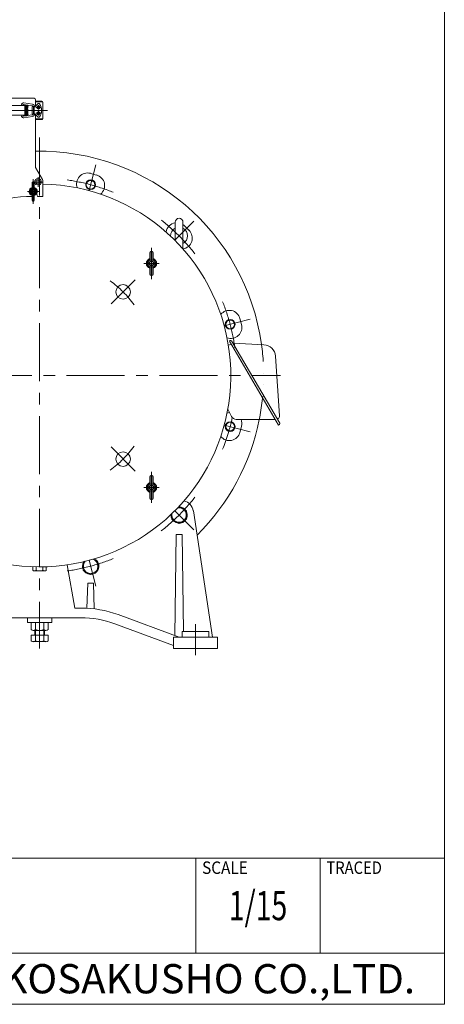
# Model space of a CAD drawing. Units: millimetres. Extents: x -2850 to 2850, y -1972 to 2067.
# Drawn here: x 1978 to 2850, y -1972 to 47 of the extents above; entities that cross this region are included whole.
import ezdxf
from ezdxf.enums import TextEntityAlignment as Align

# ---------------------------------------------------------------- set-up
doc = ezdxf.new("R2010")
doc.units = ezdxf.units.MM
doc.header["$LTSCALE"] = 3.75
doc.linetypes.add('CENTER', pattern=[50.8, 31.75, -6.35, 6.35, -6.35])
doc.linetypes.add('DIVIDE', pattern=[31.75, 12.7, -6.35, 0, -6.35, 0, -6.35])
for name, color, linetype in [('Layer0001', 7, 'Continuous'), ('Layer0003', 7, 'Continuous'), ('Layer0004', 7, 'Continuous'), ('Layer0005', 7, 'Continuous'), ('Layer0006', 7, 'Continuous'), ('Layer0007', 7, 'Continuous'), ('ZUWAKU', 7, 'Continuous')]:
    doc.layers.add(name, color=color, linetype=linetype)
doc.styles.add('dcStyle0', font='txt.shx', dxfattribs={"bigfont": 'bigfont'})

# ---------------------------------------------------------------- blocks, each defined once
blk = doc.blocks.new('DC_GROUP_SSTB-12H_134')
at = {"color": 150, "linetype": 'Continuous', "lineweight": 13}
blk.add_circle((2123.9, -291.4), 10, dxfattribs=at)
at = {"color": 7, "linetype": 'Continuous', "lineweight": 13}
blk.add_circle((2123.9, -291.4), 8.92, dxfattribs=at)
blk = doc.blocks.new('DC_GROUP_SSTB-12H_137')
at = {"color": 7, "linetype": 'Continuous', "lineweight": 13}
for p, q in [((2036.4, -1189.6), (2001.8, -1189.6)), ((2001.8, -1189.6), (2001.8, -1204)), ((2010.4, -1189.6), (2010.4, -1204)), ((2027.8, -1204), (2027.8, -1189.6)), ((2036.4, -1189.6), (2036.4, -1204)), ((2032.1, -1205.6), (2006.1, -1205.6))]:
    blk.add_line(p, q, dxfattribs=at)
for centre, radius, start, end in [((2006.1, -1199), 6.57, 228.7807, 311.2193), ((2019.1, -1181.7), 23.8, 248.7016, 291.2984), ((2032.1, -1199), 6.57, 228.7807, 311.2193)]:
    blk.add_arc(centre, radius, start, end, dxfattribs=at)
blk = doc.blocks.new('DC_GROUP_SSTB-12H_138')
at = {"color": 7, "linetype": 'Continuous', "lineweight": 13}
for p, q in [((2009.1, -1214.8), (2009.1, -1205.6)), ((2029.1, -1214.8), (2029.1, -1205.6)), ((2001.8, -1215.6), (2001.8, -1227)), ((2001.8, -1215.6), (2036.4, -1215.6)), ((2006.1, -1228.6), (2032.1, -1228.6)), ((2010.4, -1215.6), (2010.4, -1227)), ((2027.8, -1215.6), (2027.8, -1227)), ((2036.4, -1215.6), (2036.4, -1227))]:
    blk.add_line(p, q, dxfattribs=at)
at = {"color": 150, "linetype": 'Continuous', "lineweight": 13}
for p, q in [((2010.5, -1215.6), (2010.5, -1205.6)), ((2027.8, -1215.6), (2027.8, -1205.6))]:
    blk.add_line(p, q, dxfattribs=at)
at = {"color": 7, "linetype": 'Continuous', "lineweight": 13}
for centre, radius, start, end in [((2006.1, -1222.1), 6.57, 228.7807, 311.2193), ((2008.3, -1214.8), 0.8, 270, 0), ((2019.1, -1204.8), 23.8, 248.7016, 291.2984), ((2032.1, -1222.1), 6.57, 228.7807, 311.2193), ((2029.9, -1214.8), 0.8, 180, 270)]:
    blk.add_arc(centre, radius, start, end, dxfattribs=at)
blk = doc.blocks.new('DC_GROUP_SSTB-12H_139')
at = {"color": 7, "linetype": 'Continuous', "lineweight": 13}
for p, q in [((2005.2, -1074.8), (2005.2, -1082.2)), ((2008.7, -1083.6), (2029.5, -1083.6)), ((2012.2, -1075), (2012.2, -1082.2)), ((2026, -1075), (2026, -1082.2)), ((2032.9, -1074.8), (2032.9, -1082.2))]:
    blk.add_line(p, q, dxfattribs=at)
for centre, radius, start, end in [((2008.7, -1078.5), 5.09, 227.1167, 312.8833), ((2019.1, -1065.3), 18.3, 247.7807, 292.2193), ((2029.5, -1078.5), 5.09, 227.1167, 312.8833)]:
    blk.add_arc(centre, radius, start, end, dxfattribs=at)
blk = doc.blocks.new('DC_GROUP_SSTB-12H_140')
at = {"color": 150, "linetype": 'Continuous', "lineweight": 13}
blk.add_circle((2410.3, -577.8), 10, dxfattribs=at)
at = {"color": 7, "linetype": 'Continuous', "lineweight": 13}
blk.add_circle((2410.3, -577.8), 8.92, dxfattribs=at)
blk = doc.blocks.new('DC_GROUP_SSTB-12H_141')
at = {"color": 150, "linetype": 'Continuous', "lineweight": 13}
blk.add_circle((2410.3, -787.4), 10, dxfattribs=at)
at = {"color": 7, "linetype": 'Continuous', "lineweight": 13}
blk.add_circle((2410.3, -787.4), 8.92, dxfattribs=at)
blk = doc.blocks.new('DC_GROUP_SSTB-12H_144')
at = {"color": 7, "linetype": 'Continuous', "lineweight": 13}
for p, q in [((2108.9, -1065.1), (2110.2, -1064.4)), ((2108.9, -1082.4), (2108.9, -1065.1)), ((2129, -1059.4), (2138.9, -1065.1)), ((2138.9, -1065.1), (2138.9, -1082.4)), ((2123.9, -1091.1), (2108.9, -1082.4)), ((2138.9, -1082.4), (2123.9, -1091.1))]:
    blk.add_line(p, q, dxfattribs=at)
for radius, start, end in [(16.9, 146.4836, 63.5199), (15, 137.9595, 72.044)]:
    blk.add_arc((2123.9, -1073.8), radius, start, end, dxfattribs=at)
blk = doc.blocks.new('DC_GROUP_SSTB-12H_145')
at = {"color": 7, "linetype": 'Continuous', "lineweight": 13}
for p, q in [((2290.5, -977.6), (2290.5, -966.2)), ((2304.1, -952.4), (2305.5, -951.7)), ((2305.5, -951.7), (2320.5, -960.3)), ((2320.5, -960.3), (2320.5, -977.6)), ((2305.5, -986.3), (2290.5, -977.6)), ((2320.5, -977.6), (2305.5, -986.3))]:
    blk.add_line(p, q, dxfattribs=at)
for radius, start, end in [(16.9, 176.4653, 93.5347), (15, 167.9351, 102.0649)]:
    blk.add_arc((2305.5, -969), radius, start, end, dxfattribs=at)
blk = doc.blocks.new('DC_GROUP_SSTB-12H_176')
at = {"color": 7, "linetype": 'Continuous', "lineweight": 18}
for p, q in [((2412.3, -618.3), (2406.7, -620.4)), ((2410.5, -611.1), (2408.8, -612.1)), ((2408.8, -612.1), (2509.7, -784.3)), ((2413.2, -611.8), (2512.1, -780.5)), ((2479.7, -619.5), (2417.1, -616.5)), ((2511.7, -765.4), (2503.5, -642.8)), ((2412.9, -766.5), (2405.5, -751.6)), ((2422.8, -772.6), (2502.9, -772.6)), ((2507.1, -771.9), (2508.7, -770.9)), ((2511.4, -783.3), (2509.7, -784.3))]:
    blk.add_line(p, q, dxfattribs=at)
for centre, radius, start, end in [((2411.5, -612.8), 2, 30.3724, 120.3724), ((2411.6, -616.5), 2, 290.3744, 294.6332), ((2417.2, -614.5), 2, 210.3724, 267.2353), ((2478.5, -644.5), 25, 3.82, 87.2353), ((2422.8, -761.6), 11, 206.5651, 270), ((2505.7, -765.8), 6, 300.3724, 3.82), ((2510.4, -781.5), 2, 300.3724, 30.3724)]:
    blk.add_arc(centre, radius, start, end, dxfattribs=at)
blk = doc.blocks.new('DC_GROUP_SSTB-12H_177')
at = {"layer": 'Layer0003', "color": 7, "linetype": 'Continuous', "lineweight": 18}
for p, q in [((2297.5, -405.9), (2297.5, -368.2)), ((2313.5, -368.2), (2313.5, -422.9))]:
    blk.add_line(p, q, dxfattribs=at)
for centre, radius, start, end in [((2305.5, -368.2), 8, 0, 180), ((2305.5, -396.2), 17.5, 117.2029, 181.2504), ((2305.5, -396.2), 17.5, 297.2029, 62.7971)]:
    blk.add_arc(centre, radius, start, end, dxfattribs=at)
blk = doc.blocks.new('DC_GROUP_SSTB-12H_179')
at = {"layer": 'Layer0001', "color": 150, "linetype": 'Continuous', "lineweight": 18}
for p, q in [((1995.7, -128.8), (1948.6, -128.8)), ((1982.2, -126.5), (1981.5, -128.8)), ((1985.1, -127.3), (1984.6, -128.8)), ((1986.2, -126.6), (2003.9, -129.3)), ((1986.7, -123.6), (2004.4, -126.4)), ((1989, -128.8), (1989, -148.8)), ((1989.3, -128.8), (1989.3, -148.8)), ((1995.7, -130.3), (1989.3, -130.3)), ((1995.3, -130.6), (1989.3, -130.6)), ((1995.3, -132.1), (1989.3, -132.1)), ((1994, -133.4), (1989.7, -132.9)), ((1994, -134.4), (1989.7, -133.9)), ((1994, -135.4), (1989.7, -134.9)), ((1994, -136.4), (1989.7, -135.9)), ((1994, -137.5), (1989.7, -137)), ((1994, -138.5), (1989.7, -138)), ((1994, -139.5), (1989.7, -139)), ((1994, -140.5), (1989.7, -140)), ((1994, -141.5), (1989.7, -141)), ((1993.8, -128), (1989.8, -128)), ((1989.8, -128.8), (1989.8, -128)), ((1990.3, -130.6), (1990.3, -130.3)), ((1990.3, -133), (1990.3, -132.1)), ((1993.3, -130.6), (1993.3, -130.3)), ((1993.3, -133.3), (1993.3, -132.1)), ((1993.8, -128.8), (1993.8, -128)), ((1995.3, -133.8), (1994.4, -133.8)), ((1995.3, -135.8), (1994.4, -135.8)), ((1995.3, -133.8), (1995.3, -130.6)), ((1995.3, -147), (1995.3, -135.8)), ((1995.7, -130.3), (1995.7, -128.8)), ((2004.2, -146.8), (2004.2, -130.8)), ((2008.2, -130.8), (2004.2, -130.8)), ((2006.9, -130.8), (2006.9, -146.8)), ((2008.2, -146.8), (2008.2, -130.8)), ((2010.2, -130.8), (2008.6, -130.8)), ((2010.2, -130.8), (2015.8, -125.4)), ((1995.7, -148.8), (1948.6, -148.8)), ((1982.2, -151.1), (1981.5, -148.8)), ((1985.1, -150.3), (1984.6, -148.8)), ((1986.2, -151), (2003.9, -148.3)), ((1986.7, -154), (2004.4, -151.2)), ((1995.3, -145.5), (1989.3, -145.5)), ((1995.3, -147), (1989.3, -147)), ((1995.7, -147.3), (1989.3, -147.3)), ((1993.9, -145.5), (1989.6, -145)), ((1994, -142.5), (1989.7, -142)), ((1994, -143.5), (1989.7, -143)), ((1994, -144.5), (1989.7, -144)), ((1989.8, -149.8), (1989.8, -148.8)), ((1993.8, -149.8), (1989.8, -149.8)), ((1990.3, -145.5), (1990.3, -145.1)), ((1990.3, -147.3), (1990.3, -147)), ((1993.3, -145.5), (1993.3, -145.4)), ((1993.3, -147.3), (1993.3, -147)), ((1993.8, -145.5), (1993.8, -145.5)), ((1993.8, -149.8), (1993.8, -148.8)), ((1995.7, -148.8), (1995.7, -147.3)), ((2008.2, -146.8), (2004.2, -146.8)), ((2010.2, -146.8), (2008.6, -146.8)), ((2010.2, -146.8), (2015.8, -152.2))]:
    blk.add_line(p, q, dxfattribs=at)
for centre, radius in [((2016.7, -132.8), 3.3), ((2016.7, -132.8), 1.8), ((2016.7, -144.8), 3.3), ((2016.7, -144.8), 1.8)]:
    blk.add_circle(centre, radius, dxfattribs=at)
for centre, radius, start, end in [((1955, -138.8), 11.8, 122.3784, 237.6216), ((1986, -127.5), 4, 80.8962, 164.4456), ((1986, -127.5), 1, 80.8962, 164.4456), ((1989.6, -133.4), 0.5, 83.3675, 135.1638), ((1989.6, -133.4), 0.5, 224.8362, 263.3675), ((1989.6, -134.4), 0.5, 83.3675, 135.1638), ((1989.6, -134.4), 0.5, 224.8362, 263.3675), ((1989.6, -135.4), 0.5, 83.3675, 135.1638), ((1989.6, -135.4), 0.5, 224.8362, 263.3675), ((1989.6, -136.4), 0.5, 83.3675, 135.1638), ((1989.6, -136.4), 0.5, 224.8362, 263.3675), ((1989.6, -137.5), 0.5, 83.3675, 135.1638), ((1989.6, -137.5), 0.5, 224.8362, 263.3675), ((1989.6, -138.5), 0.5, 83.3675, 135.1638), ((1989.6, -138.5), 0.5, 224.8362, 263.3675), ((1989.6, -139.5), 0.5, 83.3675, 135.1638), ((1989.6, -139.5), 0.5, 224.8362, 263.3675), ((1989.6, -140.5), 0.5, 83.3675, 135.1638), ((1989.6, -140.5), 0.5, 224.8362, 263.3675), ((1989.6, -141.5), 0.5, 83.3675, 135.1638), ((1993.9, -133.9), 0.5, 263.3675, 83.3675), ((1993.9, -134.9), 0.5, 263.3675, 83.3675), ((1993.9, -135.9), 0.5, 263.3675, 83.3675), ((1993.9, -136.9), 0.5, 263.3675, 83.3675), ((1993.9, -138), 0.5, 263.3675, 83.3675), ((1993.9, -139), 0.5, 263.3675, 83.3675), ((1993.9, -140), 0.5, 263.3675, 83.3675), ((1993.9, -141), 0.5, 263.3675, 83.3675), ((2003.6, -131.3), 2, 14.4775, 80.8962), ((2003.6, -131.3), 5, 348.5217, 80.8962), ((2062, -138.8), 53.9, 173.0665, 176.5089), ((2017.2, -126.8), 2, 36.6869, 134.1082), ((2001.2, -138.8), 22, 323.1456, 36.8878), ((1986, -150), 4, 195.5544, 279.1038), ((1986, -150), 1, 195.5544, 279.1038), ((1989.6, -141.5), 0.5, 224.8362, 263.3675), ((1989.6, -142.5), 0.5, 83.3675, 135.1638), ((1989.6, -142.5), 0.5, 224.8362, 263.3675), ((1989.6, -143.5), 0.5, 83.3675, 135.1638), ((1989.6, -143.5), 0.5, 224.8362, 263.3675), ((1989.6, -144.5), 0.5, 83.3675, 135.1638), ((1989.6, -144.5), 0.5, 224.8362, 263.3675), ((1993.9, -142), 0.5, 263.3675, 83.3675), ((1993.9, -143), 0.5, 263.3675, 83.3675), ((1993.9, -144), 0.5, 263.3675, 83.3675), ((1993.9, -145), 0.5, 263.3675, 83.3675), ((2003.6, -146.3), 2, 279.1038, 345.5225), ((2003.6, -146.3), 5, 279.1038, 11.4783), ((2062, -138.8), 53.9, 183.4911, 186.9335), ((2017.2, -150.8), 2, 225.8918, 323.3131)]:
    blk.add_arc(centre, radius, start, end, dxfattribs=at)
at = {"layer": 'Layer0003', "color": 7, "linetype": 'Continuous', "lineweight": 18}
for p, q in [((1811.6, -364.3), (1811.6, -117)), ((1814.6, -114), (2007.7, -114)), ((2010.7, -130.3), (2010.7, -117)), ((2010.7, -256.1), (2010.7, -147.3)), ((2010.7, -256.1), (2024.8, -280.5)), ((2026.1, -315.3), (2026.1, -285.5)), ((2015.1, -315.3), (2026.1, -315.3))]:
    blk.add_line(p, q, dxfattribs=at)
for centre, radius, start, end in [((1814.6, -117), 3, 90, 180), ((2007.7, -117), 3, 0, 90), ((2016.1, -285.5), 10, 0, 30), ((2006.1, -625.3), 310, 90.3697, 125.765), ((1821.6, -364.3), 10, 180, 291.2261)]:
    blk.add_arc(centre, radius, start, end, dxfattribs=at)
at = {"layer": 'Layer0004', "color": 150, "linetype": 'Continuous', "lineweight": 18}
for p, q in [((2010.7, -119.8), (2023.7, -119.8)), ((2025.2, -121.4), (2010.7, -121.4)), ((2025.7, -121.8), (2025.7, -155.8)), ((2025.2, -156.2), (2010.7, -156.2)), ((2010.7, -157.8), (2023.7, -157.8)), ((1906.2, -192.2), (1906.2, -177)), ((1908.2, -175), (1909.2, -175)), ((1911.2, -192.3), (1911.2, -177)), ((1906.2, -207.9), (1906.2, -223)), ((1911.2, -207.7), (1911.2, -223)), ((1908.2, -225), (1909.2, -225)), ((2004.1, -299), (2004.1, -286.9)), ((2005.7, -285.3), (2006.5, -285.3)), ((2008.1, -299.2), (2008.1, -286.9)), ((2012, -290.8), (2012.7, -288.8)), ((2020.2, -290.8), (2019.5, -288.8)), ((2004.1, -311.6), (2004.1, -323.7)), ((2008.1, -311.5), (2008.1, -323.7)), ((1823.5, -341.3), (1824.2, -339.3)), ((1831.7, -341.3), (1831, -339.3)), ((2005.7, -325.3), (2006.5, -325.3)), ((1817.5, -369.3), (1818.2, -367.3)), ((1825.7, -369.3), (1825, -367.3))]:
    blk.add_line(p, q, dxfattribs=at)
at = {"layer": 'Layer0004', "color": 7, "linetype": 'Continuous', "lineweight": 18}
blk.add_line((2015.1, -315.3), (2013.2, -310), dxfattribs=at)
at = {"layer": 'Layer0004', "color": 150, "linetype": 'Continuous', "lineweight": 18}
for centre, radius in [((1908.7, -200), 7), ((1908.7, -200), 5), ((1908.7, -200), 4), ((2016.1, -285.8), 4.5), ((2006.1, -305.3), 5.6), ((2006.1, -305.3), 4), ((2006.1, -305.3), 3.2), ((1827.6, -336.3), 4.5), ((1821.6, -364.3), 4.5)]:
    blk.add_circle(centre, radius, dxfattribs=at)
for centre, radius, start, end in [((2023.7, -121.8), 2, 0, 90), ((2023.7, -155.8), 2, 270, 0), ((1908.2, -177), 2, 90, 180), ((1909.2, -177), 2, 0, 90), ((1908.7, -200), 10.5, 107.7232, 251.1711), ((1908.7, -200), 9, 122.0054, 238.2136), ((1900.4, -187.5), 6, 306.2373, 345.804), ((1903.2, -191.7), 3, 302.3087, 5.4689), ((1917, -187.5), 6, 194.196, 233.7627), ((1914.2, -191.7), 3, 174.5311, 237.6913), ((1908.7, -200), 10.5, 285.7247, 73.0111), ((1908.7, -200), 9, 302.0054, 58.2136), ((1900.4, -212.5), 6, 14.196, 53.7627), ((1903.2, -208.4), 3, 354.5311, 57.6913), ((1914.2, -208.4), 3, 122.3087, 185.4689), ((1917, -212.5), 6, 126.2373, 165.804), ((1908.2, -223), 2, 180, 270), ((1909.2, -223), 2, 270, 0), ((2016.1, -285.8), 7, 315, 224.8195), ((2006.1, -305.3), 8.5, 104.9203, 254.6237), ((2006.1, -305.3), 7.2, 122.0054, 238.2136), ((1999.5, -295.3), 4.8, 306.2373, 345.804), ((2001.7, -298.6), 2.4, 302.3087, 5.4689), ((2005.7, -286.9), 1.6, 90, 180), ((2006.5, -286.9), 1.6, 0, 90), ((2012.8, -295.3), 4.8, 194.196, 233.7627), ((2010.5, -298.6), 2.4, 174.5311, 237.6913), ((2006.1, -305.3), 8.5, 284.9254, 75.0746), ((2006.1, -305.3), 7.2, 302.0054, 58.2136), ((2011.6, -289.8), 1, 245.6437, 293.9868), ((2020.6, -289.8), 1, 246.0132, 294.3563), ((1999.5, -315.3), 4.8, 14.196, 53.7627), ((2001.7, -312), 2.4, 354.5311, 57.6913), ((2010.5, -312), 2.4, 122.3087, 185.4689), ((2012.8, -315.3), 4.8, 126.2373, 165.804), ((1827.6, -336.3), 7, 315, 224.8195), ((1823.1, -340.3), 1, 245.6437, 293.9868), ((1832.1, -340.3), 1, 246.0132, 294.3563), ((2005.7, -323.7), 1.6, 180, 270), ((2006.5, -323.7), 1.6, 270, 0), ((1821.6, -364.3), 7, 315, 224.8195), ((1817.1, -368.3), 1, 245.6437, 293.9868), ((1826.1, -368.3), 1, 246.0132, 294.3563)]:
    blk.add_arc(centre, radius, start, end, dxfattribs=at)
at = {"layer": 'Layer0006', "color": 56, "linetype": 'CENTER', "lineweight": 18}
for p, q in [((1934.7, -138.8), (2035.5, -138.8)), ((2021.7, -132.8), (2011.7, -132.8)), ((2016.7, -128), (2016.7, -137.2)), ((2016.7, -140.3), (2016.7, -149.6)), ((2021.7, -144.8), (2011.7, -144.8)), ((1908.7, -231.8), (1908.7, -168)), ((1893.7, -200), (1924.6, -200)), ((2006.1, -330.7), (2006.1, -279.7)), ((2016.1, -295.6), (2016.1, -276)), ((2006.3, -285.8), (2025.9, -285.8)), ((1994.1, -305.3), (2018.8, -305.3)), ((1819.1, -336.3), (1838.1, -336.3)), ((1827.6, -326.3), (1827.6, -344.3)), ((1821.6, -354.3), (1821.6, -372.3)), ((1813.1, -364.3), (1832.1, -364.3))]:
    blk.add_line(p, q, dxfattribs=at)

msp = doc.modelspace()

# ---------------------------------------------------------------- linework, layer by layer
at = {"color": 56, "linetype": 'CENTER', "lineweight": 18}
for p, q in [((2248.9, -421), (2248.9, -484.9)), ((2233.4, -452.8), (2264.9, -452.8)), ((2248.9, -944.1), (2248.9, -880.3)), ((2233.4, -912.4), (2264.9, -912.4))]:
    msp.add_line(p, q, dxfattribs=at)
at = {"color": 7, "linetype": 'Continuous', "lineweight": 18}
for p, q in [((2245.7, -431), (2245.7, -444.3)), ((2246.2, -430.5), (2246.2, -445.7)), ((2251.7, -430.5), (2251.7, -445.7)), ((2252.2, -431), (2252.2, -444.3)), ((2246.2, -445.7), (2245.7, -444.3)), ((2246.2, -459.8), (2245.7, -461.2)), ((2245.7, -474.6), (2245.7, -461.2)), ((2246.2, -475.1), (2246.2, -459.8)), ((2251.7, -445.7), (2252.2, -444.3)), ((2251.7, -475.1), (2251.7, -459.8)), ((2251.7, -459.8), (2252.2, -461.2)), ((2252.2, -474.6), (2252.2, -461.2)), ((2245.7, -890.6), (2245.7, -903.9)), ((2246.2, -905.4), (2245.7, -903.9)), ((2246.2, -890.1), (2246.2, -905.4)), ((2251.7, -890.1), (2251.7, -905.4)), ((2251.7, -905.4), (2252.2, -903.9)), ((2252.2, -890.6), (2252.2, -903.9)), ((2246.2, -919.4), (2245.7, -920.9)), ((2245.7, -934.2), (2245.7, -920.9)), ((2246.2, -934.7), (2246.2, -919.4)), ((2251.7, -934.7), (2251.7, -919.4)), ((2251.7, -919.4), (2252.2, -920.9)), ((2252.2, -934.2), (2252.2, -920.9))]:
    msp.add_line(p, q, dxfattribs=at)
for centre, radius in [((2248.9, -452.8), 7.5), ((2248.9, -452.8), 4.19), ((2248.9, -912.3), 7.5), ((2248.9, -912.3), 4.19)]:
    msp.add_circle(centre, radius, dxfattribs=at)
at = {"color": 150, "linetype": 'Continuous', "lineweight": 18}
for centre in [(2248.9, -452.8), (2248.9, -912.3)]:
    msp.add_circle(centre, 5, dxfattribs=at)
at = {"color": 7, "linetype": 'Continuous', "lineweight": 13}
for centre in [(2190.6, -511.1), (2190.6, -854.1)]:
    msp.add_circle(centre, 15, dxfattribs=at)
for centre, radius, start, end in [((2019.1, -682.6), 460, 7.9117, 91.0434), ((2019.1, -682.6), 392.5, 121.9141, 88.9781), ((2248.9, -452.8), 10.5, 108.0305, 251.9695), ((2248.9, -452.8), 9.2, 110.6869, 249.3131), ((2248.9, -452.8), 10.5, 288.0305, 71.9695), ((2248.9, -452.8), 9.2, 290.6869, 69.3131), ((2019.1, -682.6), 460, 314.6319, 348.7172), ((2248.9, -912.4), 10.5, 108.0305, 251.9695), ((2248.9, -912.4), 9.2, 110.6869, 249.3131), ((2248.9, -912.4), 10.5, 288.0305, 71.9695), ((2248.9, -912.4), 9.2, 290.6869, 69.3131)]:
    msp.add_arc(centre, radius, start, end, dxfattribs=at)
at = {"color": 56, "linetype": 'CENTER', "lineweight": 13}
for radius, start, end in [(405, 68.0747, 81.9323), (405, 38.0677, 51.9253), (242.5, 36.7341, 53.2742), (405, 8.0747, 21.9323), (405, 338.0747, 347.6673), (242.5, 306.7341, 323.2742), (405, 308.0677, 321.9253), (405, 278.0677, 291.9253)]:
    msp.add_arc((2019.1, -682.6), radius, start, end, dxfattribs=at)
at = {"color": 7, "linetype": 'Continuous', "lineweight": 18}
for centre, radius, start, end in [((2248.9, -431), 3.25, 0, 180), ((2248.9, -430.5), 2.75, 0, 180), ((2248.9, -452.8), 9, 110.9021, 248.8316), ((2248.9, -452.8), 9, 291.1684, 69.1164), ((2248.9, -474.6), 3.25, 180, 0), ((2248.9, -475.1), 2.75, 180, 0), ((2248.9, -890.6), 3.25, 0, 180), ((2248.9, -890.1), 2.75, 0, 180), ((2248.9, -912.3), 9, 111.1684, 249.0979), ((2248.9, -912.3), 9, 290.8836, 68.8316), ((2248.9, -934.2), 3.25, 180, 0), ((2248.9, -934.7), 2.75, 180, 0)]:
    msp.add_arc(centre, radius, start, end, dxfattribs=at)
at = {"color": 3, "linetype": 'DIVIDE', "lineweight": 13}
msp.add_arc((2019.1, -682.6), 460, 348.7172, 7.9117, dxfattribs=at)
at = {"layer": 'Layer0001', "color": 7, "linetype": 'Continuous', "lineweight": 18}
for p, q in [((2374.1, -1219.6), (2334.8, -960.6)), ((2299.5, -1009), (2296.5, -1216.1)), ((2299.5, -1009), (2311.5, -1009)), ((2311.5, -1009), (2314.3, -1207.6)), ((2075.8, -1071), (2091.5, -1159.6)), ((2116.4, -1159.9), (2117.9, -1108.8)), ((2117.9, -1108.8), (2129.9, -1108.8)), ((2129.9, -1108.8), (2131.4, -1161.3)), ((2104.1, -1159.6), (2091.5, -1159.6)), ((2104.1, -1179.6), (1934.1, -1179.6)), ((1994.1, -1179.6), (1994.1, -1189.6)), ((2044.1, -1189.6), (1994.1, -1189.6)), ((2044.1, -1179.6), (2044.1, -1189.6)), ((2305.8, -1219.6), (2180.4, -1173.2)), ((2294.1, -1236.6), (2173.4, -1192)), ((2366.6, -1207.6), (2311.6, -1207.6)), ((2311.6, -1219.6), (2311.6, -1207.6)), ((2366.6, -1219.6), (2366.6, -1207.6)), ((2294.1, -1219.6), (2294.1, -1242.6)), ((2384.1, -1219.6), (2294.1, -1219.6)), ((2384.1, -1219.6), (2384.1, -1242.6)), ((2384.1, -1242.6), (2294.1, -1242.6))]:
    msp.add_line(p, q, dxfattribs=at)
for centre, radius, start, end in [((2310, -964.3), 25, 8.6377, 77.4633), ((2104.1, -1379.6), 220, 69.716, 90), ((2104.1, -1379.6), 200, 69.716, 90)]:
    msp.add_arc(centre, radius, start, end, dxfattribs=at)
at = {"layer": 'Layer0003', "color": 7, "linetype": 'Continuous', "lineweight": 18}
for p, q in [((2123.4, -268), (2136, -271.4)), ((2326, -384.9), (2316.8, -375.7)), ((2430.3, -565.7), (2433.7, -578.2)), ((2433.7, -787), (2430.3, -799.5))]:
    msp.add_line(p, q, dxfattribs=at)
for centre, start, end in [((2117.6, -289.7), 75, 201.0359), ((2130.2, -293.1), 308.9688, 75), ((2300.9, -391.6), 98.7011, 171.0235), ((2300.9, -391.6), 45, 55.9559), ((2310, -400.8), 278.9765, 45), ((2408.6, -571.5), 15, 141.0359), ((2412, -584.1), 248.9688, 15), ((2412, -781.1), 97.285, 111.0359), ((2412, -781.1), 345, 22.3005), ((2408.6, -793.7), 218.9688, 345)]:
    msp.add_arc(centre, 22.5, start, end, dxfattribs=at)
at = {"layer": 'Layer0005', "color": 56, "linetype": 'CENTER', "lineweight": 18}
msp.add_line((2339.1, -1256.2), (2339.1, -1192.6), dxfattribs=at)
at = {"layer": 'Layer0007', "color": 56, "linetype": 'CENTER', "lineweight": 18}
for p, q in [((2019.1, -194.3), (2019.1, -1242.6)), ((2134.9, -250.4), (2120.7, -303.5)), ((2335.5, -366.2), (2296.6, -405.1)), ((2165.8, -535.9), (2215.3, -486.4)), ((2451.3, -566.8), (2398.2, -581)), ((1503.1, -682.6), (2513.4, -682.6)), ((2451.3, -798.4), (2398.2, -784.2)), ((2165.8, -829.3), (2215.3, -878.8)), ((2335.5, -999), (2296.6, -960.1)), ((2134.9, -1114.8), (2120.7, -1061.7))]:
    msp.add_line(p, q, dxfattribs=at)
at = {"layer": 'ZUWAKU', "color": 7, "linetype": 'Continuous', "lineweight": 13}
for q in [(2850, 1927.5), (-2850, -1972.5)]:
    msp.add_line((2850, -1972.5), q, dxfattribs=at)
at = {"layer": 'ZUWAKU', "color": 150, "linetype": 'Continuous', "lineweight": 13}
for p, q in [((825, -1672.5), (2850, -1672.5)), ((2340, -1672.5), (2340, -1867.5)), ((2595, -1672.5), (2595, -1867.5)), ((825, -1867.5), (2850, -1867.5))]:
    msp.add_line(p, q, dxfattribs=at)

# ---------------------------------------------------------------- block references
at = {"linetype": 'Continuous'}
for name in ['DC_GROUP_SSTB-12H_134', 'DC_GROUP_SSTB-12H_140', 'DC_GROUP_SSTB-12H_176', 'DC_GROUP_SSTB-12H_141', 'DC_GROUP_SSTB-12H_145', 'DC_GROUP_SSTB-12H_144', 'DC_GROUP_SSTB-12H_139', 'DC_GROUP_SSTB-12H_137', 'DC_GROUP_SSTB-12H_138']:
    msp.add_blockref(name, (0, 0), dxfattribs=at)
at = {"layer": 'Layer0003', "linetype": 'Continuous'}
msp.add_blockref('DC_GROUP_SSTB-12H_177', (0, 0), dxfattribs=at)
at = {"layer": 'Layer0006', "linetype": 'Continuous'}
msp.add_blockref('DC_GROUP_SSTB-12H_179', (0, 0), dxfattribs=at)

# ---------------------------------------------------------------- texts
at = {"layer": 'ZUWAKU', "color": 150, "style": 'dcStyle0'}
for s, height, width, p, p2 in [('SCALE', 25.5, 0.830171, (2352.7, -1705), (2446.5, -1705)), ('TRACED', 25.5, 0.830817, (2607.9, -1705), (2721.9, -1705)), ('1/15', 60, 0.531646, (2407.5, -1800), (2527.5, -1800))]:
    msp.add_text(s, height=height, dxfattribs=dict(at, width=width)).set_placement(p, p2, align=Align.FIT)
at = {"layer": 'ZUWAKU', "color": 6, "style": 'dcStyle0', "width": 0.863678}
msp.add_text('YOKOI KIKAI KOSAKUSHO CO.,LTD.', height=60, dxfattribs=at).set_placement((1455, -1950), (2790, -1950), align=Align.FIT)

doc.saveas('drawing.dxf')
